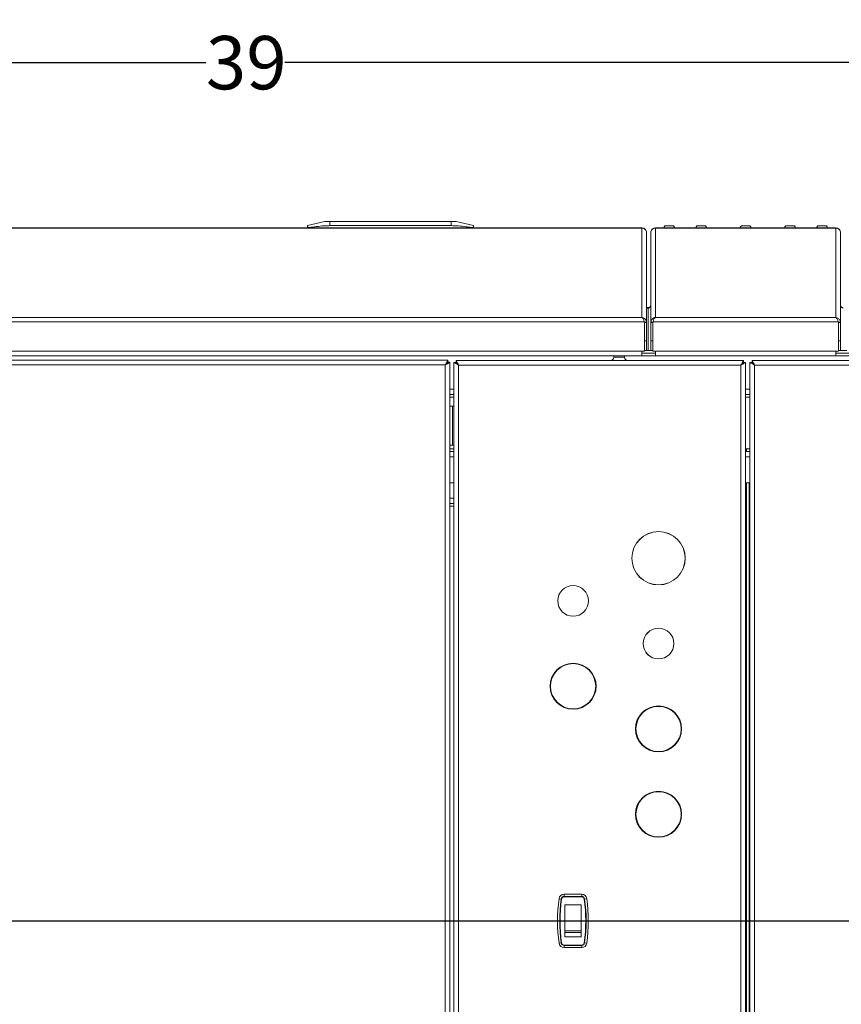
# Model space of a CAD drawing. Units: inches. Extents: x 6 to 207, y -1 to 132.
# Drawn here: x 70 to 89, y 109 to 132 of the extents above; entities that cross this region are included whole.
import ezdxf

# ---------------------------------------------------------------- set-up
doc = ezdxf.new("R2010")
doc.units = ezdxf.units.IN
doc.header["$MEASUREMENT"] = 0
doc.layers.add('TEXT', color=7, linetype='Continuous')
doc.styles.add('SLDTEXTSTYLE0', font='TXT', dxfattribs={"width": 0.75})
doc.dimstyles.new('SLDDIMSTYLE1', dxfattribs={"dimtxt": 1.25, "dimasz": 1.25, "dimexe": 0, "dimexo": 0.0625, "dimgap": 0.3125, "dimtad": 0, "dimdec": 6, "dimrnd": 1e-09, "dimzin": 12, "dimdsep": 46, "dimlunit": 5, "dimtxsty": 'SLDTEXTSTYLE0', "dimsah": 1, "dimcen": 0.09, "dimadec": 0, "dimazin": 3, "dimtfac": 1, "dimtofl": 0, "dimtmove": 0, "dimatfit": 3, "dimfxl": 1, "dimfrac": 2, "dimtolj": 1, "dimtzin": 12, "dimarcsym": 0})
doc.dimstyles.new('SLDDIMSTYLE2', dxfattribs={"dimtxt": 1.25, "dimasz": 1.25, "dimexe": 0, "dimexo": 0.0625, "dimgap": 0.3125, "dimtad": 0, "dimrnd": 1e-09, "dimzin": 12, "dimdsep": 46, "dimlunit": 5, "dimtxsty": 'SLDTEXTSTYLE0', "dimsah": 1, "dimcen": 0.09, "dimadec": 0, "dimazin": 3, "dimtfac": 1, "dimtofl": 0, "dimtmove": 0, "dimatfit": 3, "dimfxl": 1, "dimfrac": 2, "dimtolj": 1, "dimtzin": 12, "dimarcsym": 0})

# ---------------------------------------------------------------- blocks, each defined once
blk = doc.blocks.new('_D_5')
at = {"layer": 'TEXT'}
for p, q in [((55.99, 128.507), (55.99, 132.478)), ((95.015, 112.366), (95.015, 132.478)), ((55.99, 131.478), (74.505, 131.478)), ((95.015, 131.478), (76.352, 131.478))]:
    blk.add_line(p, q, dxfattribs=at)
for points in [[(55.99, 131.478), (57.24, 131.285), (57.24, 131.67)], [(95.015, 131.478), (93.765, 131.67), (93.765, 131.285)]]:
    blk.add_solid(points, dxfattribs=at)
at = {"layer": 'TEXT', "insert": (74.505, 132.096), "char_height": 1.25, "attachment_point": 1, "style": 'SLDTEXTSTYLE0'}
blk.add_mtext('39', dxfattribs=at)
blk = doc.blocks.new('_D_6')
at = {"layer": 'TEXT'}
for p, q in [((94.003, 111.354), (50.909, 111.354)), ((51.909, 111.354), (51.909, 105.481)), ((51.909, 95.109), (51.909, 100.596)), ((55.1, 95.109), (50.909, 95.109))]:
    blk.add_line(p, q, dxfattribs=at)
for points in [[(51.909, 111.354), (51.717, 110.104), (52.101, 110.104)], [(51.909, 95.109), (52.101, 96.359), (51.717, 96.359)]]:
    blk.add_solid(points, dxfattribs=at)
at = {"layer": 'TEXT', "insert": (51.291, 100.596), "char_height": 1.25, "attachment_point": 1, "rotation": 90, "style": 'SLDTEXTSTYLE0'}
blk.add_mtext('16 1/4', dxfattribs=at)

msp = doc.modelspace()

# ---------------------------------------------------------------- linework, layer by layer
at = {"color": 7, "linetype": 'Continuous', "lineweight": 15}
for p, q in [((59.6650025, 127.598757), (84.7150025, 127.598757)), ((59.6650025, 127.5950088), (84.7150025, 127.5950088)), ((77.2890025, 127.748757), (76.8890025, 127.6516141)), ((76.8890025, 127.598757), (76.8890025, 127.6185737)), ((77.0090025, 127.6185737), (77.0090025, 127.598757)), ((77.4090025, 127.748757), (77.2890025, 127.748757)), ((77.4090025, 127.748757), (77.4090025, 127.6516141)), ((77.4090025, 127.748757), (80.2490025, 127.748757)), ((77.4090025, 127.6516141), (80.2490025, 127.6516141)), ((80.2490025, 127.748757), (80.2490025, 127.6516141)), ((80.3690025, 127.748757), (80.2490025, 127.748757)), ((80.3690025, 127.748757), (80.7690025, 127.6516141)), ((80.6490025, 127.598757), (80.6490025, 127.6185737)), ((80.7690025, 127.6185737), (80.7690025, 127.598757)), ((84.7150025, 127.598757), (84.7150025, 127.5950088)), ((84.7150025, 127.5950088), (84.7150025, 125.5030088)), ((85.0350025, 127.5950088), (85.0350025, 127.598757)), ((85.0350025, 127.598757), (89.2550025, 127.598757)), ((85.0350025, 127.5950088), (85.0350025, 125.5030088)), ((85.0350025, 127.5950088), (89.2550025, 127.5950088)), ((85.4550025, 127.643757), (85.2550025, 127.643757)), ((86.2050025, 127.643757), (86.0050025, 127.643757)), ((87.2450025, 127.643757), (87.0450025, 127.643757)), ((88.2850025, 127.643757), (88.0850025, 127.643757)), ((89.0350025, 127.643757), (88.8350025, 127.643757)), ((89.2550025, 127.598757), (89.2550025, 127.5950088)), ((89.2550025, 127.5950088), (89.2550025, 125.5030088)), ((84.8250025, 127.4836181), (84.8250025, 127.488757)), ((84.8250025, 125.3803336), (84.8250025, 127.4836181)), ((84.9250025, 127.488757), (84.9250025, 127.4836181)), ((84.9250025, 127.4836181), (84.9250025, 125.3803336)), ((89.3650025, 127.4836181), (89.3650025, 127.488757)), ((89.3650025, 125.3803336), (89.3650025, 127.4836181)), ((84.8250025, 125.735057), (84.8902332, 125.735057)), ((84.8630025, 125.728757), (84.8250025, 125.728757)), ((84.8250025, 125.7219826), (84.8630025, 125.7219826)), ((59.6058474, 125.396757), (84.7741575, 125.396757)), ((59.6650025, 125.5030088), (84.7150025, 125.5030088)), ((84.8230458, 125.4014119), (84.7758996, 125.3927057)), ((84.7770025, 125.3803336), (84.7758996, 125.3927057)), ((84.7762954, 125.3801441), (84.7762954, 124.708757)), ((84.8250025, 125.3803336), (84.7770025, 125.3803336)), ((84.7770025, 125.3803336), (84.7770025, 124.9526729)), ((84.8250025, 125.3803336), (84.8230458, 125.4014119)), ((84.8250025, 125.3803336), (84.8250025, 124.9526729)), ((84.9269592, 125.4014119), (84.9250025, 125.3803336)), ((84.9250025, 125.3803336), (84.9730025, 125.3803336)), ((84.9250025, 125.3803336), (84.9250025, 124.9547435)), ((84.9269592, 125.4014119), (84.9741054, 125.3927057)), ((84.9741054, 125.3927057), (84.9730025, 125.3803336)), ((84.9730025, 125.3803336), (84.9730025, 124.9547435)), ((84.9737096, 125.3801441), (84.9737096, 124.708757)), ((84.9758474, 125.396757), (89.3141575, 125.396757)), ((85.0350025, 125.5030088), (89.2550025, 125.5030088)), ((89.3630458, 125.4014119), (89.3158996, 125.3927057)), ((89.3170025, 125.3803336), (89.3158996, 125.3927057)), ((89.3162954, 125.3801441), (89.3162954, 124.708757)), ((89.3650025, 125.3803336), (89.3170025, 125.3803336)), ((89.3170025, 125.3803336), (89.3170025, 124.9547435)), ((89.3650025, 125.3803336), (89.3630458, 125.4014119)), ((89.3650025, 125.3803336), (89.3650025, 124.9547435)), ((84.8250025, 124.9526729), (84.7770025, 124.9526729)), ((84.7770025, 124.726757), (84.7770025, 124.9526729)), ((84.8250025, 124.726757), (84.8250025, 124.9526729)), ((84.9250025, 124.9547435), (84.9730025, 124.9547435)), ((84.9250025, 124.9547435), (84.9250025, 124.726757)), ((84.9730025, 124.9547435), (84.9730025, 124.726757)), ((89.3162954, 124.8340334), (89.3170025, 124.8340334)), ((89.3650025, 124.9547435), (89.3170025, 124.9547435)), ((89.3170025, 124.726757), (89.3170025, 124.9547435)), ((89.3650025, 124.726757), (89.3650025, 124.9547435)), ((59.6650025, 124.708757), (84.7150025, 124.708757)), ((59.6650025, 124.598757), (84.7150025, 124.598757)), ((84.0590025, 124.598757), (84.0590025, 124.568757)), ((84.3110025, 124.568757), (84.3110025, 124.598757)), ((84.7762954, 124.708757), (84.7150025, 124.708757)), ((84.7150025, 124.708757), (84.7150025, 124.598757)), ((85.0350025, 124.666757), (84.7150025, 124.666757)), ((84.9737096, 124.726757), (84.7762954, 124.726757)), ((84.9737096, 124.708757), (85.0350025, 124.708757)), ((85.0350025, 124.708757), (89.2550025, 124.708757)), ((85.0350025, 124.598757), (85.0350025, 124.708757)), ((85.0350025, 124.598757), (89.2550025, 124.598757)), ((89.3162954, 124.708757), (89.2550025, 124.708757)), ((89.2550025, 124.708757), (89.2550025, 124.598757)), ((89.5750025, 124.666757), (89.2550025, 124.666757)), ((89.5137096, 124.726757), (89.3162954, 124.726757)), ((59.1297096, 124.498757), (80.1722954, 124.498757)), ((59.1910025, 124.388757), (80.1110025, 124.388757)), ((80.1110025, 124.388757), (80.1110025, 98.334757)), ((80.1722954, 124.498757), (80.1722954, 124.450757)), ((80.2210025, 124.4500499), (80.1730025, 124.4500499)), ((80.2210025, 98.2734641), (80.2210025, 124.4500499)), ((80.3150025, 124.4460499), (80.3150025, 98.2734641)), ((80.3150025, 124.4460499), (80.3630025, 124.4460499)), ((87.0962954, 124.494757), (80.3637096, 124.494757)), ((80.3637096, 124.494757), (80.3637096, 124.446757)), ((80.4250025, 124.384757), (80.4250025, 98.334757)), ((87.0350025, 124.384757), (80.4250025, 124.384757)), ((87.0350025, 98.334757), (87.0350025, 124.384757)), ((87.0962954, 124.494757), (87.0962954, 124.446757)), ((87.1450025, 124.4460499), (87.0970025, 124.4460499)), ((87.1450025, 98.2734641), (87.1450025, 124.4460499)), ((87.2450025, 124.4460499), (87.2930025, 124.4460499)), ((87.2450025, 124.4460499), (87.2450025, 98.2734641)), ((115.2162954, 124.494757), (87.2937096, 124.494757)), ((87.2937096, 124.494757), (87.2937096, 124.446757)), ((115.1550025, 124.384757), (87.3550025, 124.384757)), ((87.3550025, 124.384757), (87.3550025, 98.334757)), ((80.3150025, 123.696757), (80.2210025, 123.696757)), ((87.2450025, 123.696757), (87.1450025, 123.696757)), ((80.2830025, 123.4200499), (80.2210025, 123.4200499)), ((80.2830025, 122.508757), (80.2830025, 123.4200499)), ((80.2830025, 123.4200499), (80.3150025, 123.4200499)), ((80.2210025, 122.508757), (80.2830025, 122.508757)), ((80.3150025, 122.508757), (80.2830025, 122.508757)), ((80.3150025, 122.356757), (80.2210025, 122.356757)), ((87.1630025, 122.416757), (87.1450025, 122.416757)), ((87.2450025, 122.356757), (87.1450025, 122.356757)), ((87.1630025, 122.356757), (87.1630025, 122.416757)), ((80.3150025, 121.626757), (80.2210025, 121.626757)), ((87.2450025, 121.626757), (87.1450025, 121.626757)), ((87.1450025, 121.611757), (87.1630025, 121.611757)), ((87.1630025, 121.611757), (87.1630025, 121.626757)), ((87.1630025, 101.111757), (87.1630025, 121.611757)), ((80.3150025, 121.141757), (80.2210025, 121.141757)), ((80.2210025, 121.079757), (80.3150025, 121.079757)), ((82.8936075, 111.9842438), (82.8936075, 111.984757)), ((83.3063974, 111.984757), (82.8936075, 111.984757)), ((82.8936075, 111.9342438), (82.8936075, 111.9842438)), ((83.3063974, 111.9842438), (82.8936075, 111.9842438)), ((82.8936075, 111.924757), (82.8936075, 111.9342438)), ((83.3063974, 111.9342438), (82.8936075, 111.9342438)), ((83.3063974, 111.924757), (82.8936075, 111.924757)), ((83.3063974, 111.9842438), (83.3063974, 111.984757)), ((83.3063974, 111.9342438), (83.3063974, 111.9842438)), ((83.3063974, 111.924757), (83.3063974, 111.9342438)), ((82.7751742, 111.8805893), (82.7746656, 111.8806573)), ((82.8247334, 111.8739642), (82.7751742, 111.8805893)), ((82.8341365, 111.8727071), (82.8247334, 111.8739642)), ((82.9100025, 111.734757), (83.2900025, 111.734757)), ((82.9100025, 111.1276602), (82.9100025, 111.734757)), ((83.2900025, 111.1276602), (83.2900025, 111.734757)), ((83.3658684, 111.8727071), (83.3752716, 111.8739642)), ((83.3752716, 111.8739642), (83.4248307, 111.8805893)), ((83.4248307, 111.8805893), (83.4253394, 111.8806573)), ((82.9100025, 111.1276602), (83.2900025, 111.1276602)), ((82.9100025, 111.0910341), (82.9100025, 111.1276602)), ((82.9100025, 111.0910341), (83.2900025, 111.0910341)), ((82.9100025, 110.984757), (82.9100025, 111.0910341)), ((82.9100025, 110.984757), (83.2900025, 110.984757)), ((83.2900025, 111.0910341), (83.2900025, 111.1276602)), ((83.2900025, 110.984757), (83.2900025, 111.0910341)), ((82.7751742, 110.8389247), (82.7746656, 110.8388567)), ((82.8247334, 110.8455498), (82.7751742, 110.8389247)), ((82.8341365, 110.8468068), (82.8247334, 110.8455498)), ((82.8936075, 110.794757), (82.8936075, 110.7852701)), ((83.3063974, 110.794757), (82.8936075, 110.794757)), ((83.3063974, 110.7852701), (82.8936075, 110.7852701)), ((82.8936075, 110.7852701), (82.8936075, 110.7352701)), ((83.3063974, 110.794757), (83.3063974, 110.7852701)), ((83.3063974, 110.7852701), (83.3063974, 110.7352701)), ((83.3658684, 110.8468068), (83.3752716, 110.8455498)), ((83.3752716, 110.8455498), (83.4248307, 110.8389247)), ((83.4248307, 110.8389247), (83.4253394, 110.8388567)), ((83.3063974, 110.7352701), (82.8936075, 110.7352701)), ((82.8936075, 110.7352701), (82.8936075, 110.734757)), ((83.3063974, 110.734757), (82.8936075, 110.734757)), ((83.3063974, 110.7352701), (83.3063974, 110.734757))]:
    msp.add_line(p, q, dxfattribs=at)
at = {"color": 8, "linetype": 'Continuous', "lineweight": 15}
for p, q in [((84.8630025, 125.728757), (84.8630025, 125.7219826)), ((84.8630025, 125.7219826), (84.8630025, 124.726757)), ((85.0350025, 124.604757), (84.7150025, 124.604757)), ((89.5750025, 124.604757), (89.2550025, 124.604757)), ((84.0590025, 124.568757), (84.3110025, 124.568757)), ((80.3150025, 123.818757), (80.2210025, 123.818757)), ((87.2450025, 123.818757), (87.1450025, 123.818757)), ((80.3150025, 123.634757), (80.2210025, 123.634757)), ((87.2450025, 123.634757), (87.1450025, 123.634757)), ((80.3150025, 122.418757), (80.2210025, 122.418757)), ((87.2450025, 122.418757), (87.1450025, 122.418757)), ((80.3150025, 122.234757), (80.2210025, 122.234757)), ((87.2450025, 122.234757), (87.1450025, 122.234757)), ((87.2250025, 101.096757), (87.2250025, 121.626757)), ((80.3150025, 121.263757), (80.2210025, 121.263757))]:
    msp.add_line(p, q, dxfattribs=at)
at = {"color": 7, "linetype": 'Continuous', "lineweight": 15, "flags": 128}
for points in [[(80.1110025, 124.388757), (80.1110025, 124.388757)], [(80.4250025, 124.384757), (80.4250025, 124.384757)], [(87.0350025, 124.384757), (87.0350025, 124.384757)], [(87.3550025, 124.384757), (87.3550025, 124.384757)]]:
    msp.add_lwpolyline(points, dxfattribs=at)
at = {"color": 7, "linetype": 'Continuous', "lineweight": 15}
for centre, radius in [((85.1050025, 119.859757), 0.625), ((85.1050025, 119.859757), 0.6235747), ((83.1050025, 118.859757), 0.36), ((83.1050025, 118.859757), 0.3597111), ((85.1050025, 117.859757), 0.36), ((85.1050025, 117.859757), 0.3597111), ((83.1050025, 116.859757), 0.539), ((83.1050025, 116.859757), 0.5292351), ((85.1050025, 115.859757), 0.539), ((85.1050025, 115.859757), 0.5292351), ((85.1050025, 113.859757), 0.539), ((85.1050025, 113.859757), 0.5292351)]:
    msp.add_circle(centre, radius, dxfattribs=at)
for centre, radius, start, end in [((85.2867078, 127.5928181), 0.06, 121.89893873, 174.31947766), ((85.4232971, 127.5928181), 0.06, 5.68052234, 58.10106127), ((86.0367078, 127.5928181), 0.06, 121.89893873, 174.31947766), ((86.1732971, 127.5928181), 0.06, 5.68052234, 58.10106127), ((87.0767078, 127.5928181), 0.06, 121.89893873, 174.31947766), ((87.2132971, 127.5928181), 0.06, 5.68052234, 58.10106127), ((88.1167078, 127.5928181), 0.06, 121.89893873, 174.31947766), ((88.2532971, 127.5928181), 0.06, 5.68052234, 58.10106127), ((88.8667078, 127.5928181), 0.06, 121.89893873, 174.31947766), ((89.0032971, 127.5928181), 0.06, 5.68052234, 58.10106127), ((84.8630025, 125.790757), 0.062, 270, 0), ((84.8640408, 125.7829449), 0.0609712, 269.0242395, 358.98981489), ((89.4270025, 125.790757), 0.062, 180, 270), ((89.4259642, 125.7829449), 0.0609712, 181.01018511, 270.9757605), ((83.9850025, 124.568757), 0.074, 270, 0), ((84.3850025, 124.568757), 0.074, 180, 270), ((82.8936075, 111.864757), 0.12, 90, 172.38577607), ((82.8936075, 111.864757), 0.1194868, 90, 172.38577607), ((82.8936075, 111.864757), 0.0694868, 90, 172.38577607), ((82.8936075, 111.864757), 0.06, 90, 172.38577607), ((83.3063974, 111.864757), 0.12, 7.61422393, 90), ((83.3063974, 111.864757), 0.1194868, 7.61422393, 90), ((83.3063974, 111.864757), 0.0694868, 7.61422393, 90), ((83.3063974, 111.864757), 0.06, 7.61422393, 90), ((86.6712525, 111.359757), 3.93125, 172.38577607, 187.61422393), ((86.6712525, 111.359757), 3.9307368, 172.38577607, 187.61422393), ((86.6712525, 111.359757), 3.8807368, 172.38577607, 187.61422393), ((86.6712525, 111.359757), 3.87125, 172.38577607, 187.61422393), ((79.5287525, 111.359757), 3.87125, 352.38577607, 7.61422393), ((79.5287525, 111.359757), 3.8807368, 352.38577607, 7.61422393), ((79.5287525, 111.359757), 3.9307368, 352.38577607, 7.61422393), ((79.5287525, 111.359757), 3.93125, 352.38577607, 7.61422393), ((82.8936075, 110.854757), 0.12, 187.61422393, 270), ((82.8936075, 110.854757), 0.1194868, 187.61422393, 270), ((82.8936075, 110.854757), 0.0694868, 187.61422393, 270), ((82.8936075, 110.854757), 0.06, 187.61422393, 270), ((83.3063974, 110.854757), 0.06, 270, 352.38577607), ((83.3063974, 110.854757), 0.0694868, 270, 352.38577607), ((83.3063974, 110.854757), 0.1194868, 270, 352.38577607), ((83.3063974, 110.854757), 0.12, 270, 352.38577607)]:
    msp.add_arc(centre, radius, start, end, dxfattribs=at)
for points, knots in [([(76.8890025, 127.6516141), (76.8890025, 127.6514924), (76.8890025, 127.6509383), (76.8890025, 127.6423735), (76.8890025, 127.6265184), (76.8890025, 127.6185737)], [0, 0, 0, 0, 0.1231724612, 0.5606366863, 1, 1, 1, 1]), ([(77.0090025, 127.6185737), (76.9956979, 127.6168146), (76.96908, 127.6132951), (76.9333196, 127.6111159), (76.9062696, 127.6115066), (76.8912826, 127.6141714), (76.8896804, 127.6172648), (76.8890025, 127.6185737)], [0, 0, 0, 0, 0.2127210759, 0.4255828514, 0.636295866, 0.8461022989, 1, 1, 1, 1]), ([(77.0090025, 127.6185737), (77.0670736, 127.6264899), (77.183414, 127.6423494), (77.3172209, 127.6509366), (77.3925111, 127.6514924), (77.4090025, 127.6516141)], [0, 0, 0, 0, 0.4376667111, 0.8768274885, 1, 1, 1, 1]), ([(80.2490025, 127.6516141), (80.3063213, 127.6502386), (80.4212415, 127.6474808), (80.5544114, 127.6321491), (80.6302089, 127.6212709), (80.6490025, 127.6185737)], [0, 0, 0, 0, 0.4280372856, 0.858184905, 1, 1, 1, 1]), ([(80.7690025, 127.6185737), (80.7677182, 127.6168146), (80.7651489, 127.6132951), (80.7448859, 127.6111159), (80.7150562, 127.6115066), (80.6812676, 127.6141714), (80.6585958, 127.6172648), (80.6490025, 127.6185737)], [0, 0, 0, 0, 0.2127210759, 0.4255828514, 0.636295866, 0.8461022989, 1, 1, 1, 1]), ([(80.7690025, 127.6185737), (80.7690025, 127.6264899), (80.7690025, 127.6423494), (80.7690025, 127.6509366), (80.7690025, 127.6514924), (80.7690025, 127.6516141)], [0, 0, 0, 0, 0.4376667111, 0.8768274885, 1, 1, 1, 1]), ([(84.7150025, 125.5030088), (84.7215793, 125.4984972), (84.734319, 125.4897579), (84.7505749, 125.462994), (84.7641301, 125.4313567), (84.7708909, 125.4080285), (84.7741575, 125.396757)], [0, 0, 0, 0, 0.2752146761, 0.5331123939, 0.7744136309, 1, 1, 1, 1]), ([(84.8230458, 125.4014119), (84.8196759, 125.413081), (84.8129206, 125.4364738), (84.7897705, 125.4662737), (84.7599824, 125.4891834), (84.733743, 125.4997722), (84.7183652, 125.502428), (84.7150025, 125.5030088)], [0, 0, 0, 0, 0.2213291496, 0.4436933363, 0.6767067261, 0.9293030907, 1, 1, 1, 1]), ([(84.7741575, 125.396757), (84.7748394, 125.3936904), (84.776057, 125.3882139), (84.7762225, 125.38261), (84.7762954, 125.3801441)], [0, 0, 0, 0, 0.55995556738, 1, 1, 1, 1]), ([(85.0350025, 125.5030088), (85.0209026, 125.4994572), (84.9928121, 125.4923814), (84.9569699, 125.4638906), (84.9347572, 125.4313467), (84.9291028, 125.4096407), (84.9269592, 125.4014119)], [0, 0, 0, 0, 0.2954508954, 0.5886124424, 0.8440426668, 1, 1, 1, 1]), ([(84.9758474, 125.396757), (84.9751656, 125.3936904), (84.9739479, 125.3882139), (84.9737824, 125.38261), (84.9737096, 125.3801441)], [0, 0, 0, 0, 0.5599555674, 1, 1, 1, 1]), ([(84.9758474, 125.396757), (84.9782791, 125.4071953), (84.983479, 125.4295167), (84.9965268, 125.4607747), (85.0136048, 125.4888885), (85.0276079, 125.4981291), (85.0350025, 125.5030088)], [0, 0, 0, 0, 0.2056722311, 0.4398097402, 0.7041813469, 1, 1, 1, 1]), ([(89.2550025, 125.5030088), (89.2615793, 125.4984972), (89.274319, 125.4897579), (89.2905749, 125.462994), (89.3041301, 125.4313567), (89.3108909, 125.4080285), (89.3141575, 125.396757)], [0, 0, 0, 0, 0.2752146751, 0.5331123925, 0.7744136299, 1, 1, 1, 1]), ([(89.3630458, 125.4014119), (89.3596759, 125.413081), (89.3529206, 125.4364738), (89.3297705, 125.4662737), (89.2999824, 125.4891834), (89.273743, 125.4997722), (89.2583652, 125.502428), (89.2550025, 125.5030088)], [0, 0, 0, 0, 0.2213291498, 0.4436933366, 0.6767067264, 0.929303091, 1, 1, 1, 1]), ([(89.3141575, 125.396757), (89.3148394, 125.3936904), (89.316057, 125.3882139), (89.3162225, 125.38261), (89.3162954, 125.3801441)], [0, 0, 0, 0, 0.55995556738, 1, 1, 1, 1]), ([(80.1110025, 124.388757), (80.1185074, 124.4028001), (80.1334941, 124.4308432), (80.1553892, 124.4659142), (80.1644043, 124.4902826), (80.1694736, 124.4981721), (80.171768, 124.4986477), (80.1722954, 124.498757)], [0, 0, 0, 0, 0.258829345, 0.5168632629, 0.7435172865, 0.9410485902, 1, 1, 1, 1]), ([(80.1110025, 124.388757), (80.1201302, 124.3983855), (80.1347986, 124.4138587), (80.1550987, 124.4321432), (80.1640075, 124.4453867), (80.1692179, 124.4503114), (80.1716315, 124.4506609), (80.1722954, 124.450757)], [0, 0, 0, 0, 0.3401528361, 0.5466306164, 0.7561520461, 0.9329238473, 1, 1, 1, 1]), ([(80.2210025, 124.4500499), (80.2202696, 124.4487261), (80.2189044, 124.4462605), (80.2073947, 124.44064), (80.1879178, 124.4326747), (80.1637833, 124.4176262), (80.1381838, 124.4034782), (80.120711, 124.394015), (80.1110025, 124.388757)], [0, 0, 0, 0, 0.1572583394, 0.2929072087, 0.4997646432, 0.6780155747, 0.8210947929, 1, 1, 1, 1]), ([(80.1730025, 124.4500499), (80.1725839, 124.4487188), (80.1717995, 124.4462243), (80.1651942, 124.4405599), (80.1536262, 124.4319618), (80.1359944, 124.4124087), (80.1208381, 124.3980651), (80.1110025, 124.388757)], [0, 0, 0, 0, 0.1430268131, 0.26803144561, 0.46631357219, 0.65366779028, 1, 1, 1, 1]), ([(80.3150025, 124.4460499), (80.3161205, 124.4449739), (80.3183577, 124.442821), (80.3355211, 124.4345924), (80.3602046, 124.4212941), (80.390794, 124.4037542), (80.4134702, 124.3911613), (80.4250025, 124.384757)], [0, 0, 0, 0, 0.1919990075, 0.384178138, 0.5796717024, 0.7862351394, 1, 1, 1, 1]), ([(80.3630025, 124.4460499), (80.3635629, 124.4450605), (80.3646829, 124.4430833), (80.3729675, 124.43592), (80.3864896, 124.4234448), (80.4041581, 124.4052599), (80.4183704, 124.3912804), (80.4250025, 124.384757)], [0, 0, 0, 0, 0.1607078043, 0.3211713069, 0.490433871, 0.7622148781, 1, 1, 1, 1]), ([(80.4250025, 124.384757), (80.4167496, 124.3996496), (80.4027389, 124.4249323), (80.3863312, 124.4532806), (80.3766351, 124.4716259), (80.3703506, 124.484215), (80.3658187, 124.493012), (80.3644212, 124.4941682), (80.3637096, 124.494757)], [0, 0, 0, 0, 0.2748511614, 0.4666072601, 0.5942364216, 0.7250185097, 0.8599659225, 1, 1, 1, 1]), ([(80.4250025, 124.384757), (80.4167965, 124.393108), (80.4030406, 124.4071071), (80.3866682, 124.4230373), (80.3768057, 124.4335297), (80.3704454, 124.4407065), (80.3658524, 124.4457463), (80.3644273, 124.4464185), (80.3637096, 124.446757)], [0, 0, 0, 0, 0.2979857746, 0.4995221542, 0.6265782209, 0.7508066785, 0.8745052216, 1, 1, 1, 1]), ([(87.0962954, 124.494757), (87.0952701, 124.494083), (87.0933013, 124.4927888), (87.0885589, 124.4832957), (87.0826146, 124.4706876), (87.0738849, 124.4533871), (87.0574786, 124.4259843), (87.0436334, 124.4005885), (87.0350025, 124.384757)], [0, 0, 0, 0, 0.1505823385, 0.2891628961, 0.4163596834, 0.5329792181, 0.708862005, 1, 1, 1, 1]), ([(87.0962954, 124.446757), (87.0952643, 124.4463705), (87.0932659, 124.4456214), (87.088479, 124.4402011), (87.0824717, 124.433019), (87.073536, 124.4230823), (87.0572337, 124.4077677), (87.0435932, 124.393649), (87.0350025, 124.384757)], [0, 0, 0, 0, 0.1358250131, 0.2632615236, 0.3838808878, 0.4995385277, 0.684809221, 1, 1, 1, 1]), ([(87.0350025, 124.384757), (87.0490771, 124.3924587), (87.0771495, 124.4078201), (87.1126753, 124.4289803), (87.1368091, 124.4393435), (87.1444891, 124.4439315), (87.1449131, 124.4456813), (87.1450025, 124.4460499)], [0, 0, 0, 0, 0.26044192373, 0.51946124631, 0.74838046513, 0.9469943268, 1, 1, 1, 1]), ([(87.0350025, 124.384757), (87.0446271, 124.394122), (87.0602629, 124.4093359), (87.0784667, 124.4284601), (87.0909303, 124.4382869), (87.0964063, 124.4433343), (87.096862, 124.4454102), (87.0970025, 124.4460499)], [0, 0, 0, 0, 0.34306368628, 0.55732457862, 0.73833812381, 0.91937063905, 1, 1, 1, 1]), ([(87.2450025, 124.4460499), (87.2461205, 124.4449739), (87.2483577, 124.442821), (87.2655211, 124.4345924), (87.2902046, 124.4212941), (87.3207939, 124.403754), (87.3434701, 124.3911613), (87.3550025, 124.384757)], [0, 0, 0, 0, 0.1919990152, 0.3841781534, 0.5796717334, 0.7862341074, 1, 1, 1, 1]), ([(87.2930025, 124.4460499), (87.2935629, 124.4450605), (87.2946829, 124.4430833), (87.3029675, 124.43592), (87.3164896, 124.4234448), (87.334158, 124.4052598), (87.3483704, 124.3912804), (87.3550025, 124.384757)], [0, 0, 0, 0, 0.1607078123, 0.3211713228, 0.4904338954, 0.7622143681, 1, 1, 1, 1]), ([(87.3550025, 124.384757), (87.3467496, 124.3996496), (87.3327389, 124.4249323), (87.3163312, 124.4532806), (87.3066351, 124.4716259), (87.3003506, 124.484215), (87.2958187, 124.493012), (87.2944212, 124.4941682), (87.2937096, 124.494757)], [0, 0, 0, 0, 0.2748511613, 0.4666072601, 0.5942364217, 0.7250185097, 0.8599659226, 1, 1, 1, 1]), ([(87.3550025, 124.384757), (87.3467965, 124.393108), (87.3330406, 124.4071071), (87.3166682, 124.4230373), (87.3068057, 124.4335297), (87.3004454, 124.4407065), (87.2958524, 124.4457463), (87.2944273, 124.4464185), (87.2937096, 124.446757)], [0, 0, 0, 0, 0.2979857745, 0.4995221542, 0.626578221, 0.7508066785, 0.8745052216, 1, 1, 1, 1])]:
    msp.add_open_spline(points, degree=3, knots=knots, dxfattribs=at)
for points in [[(84.8250025, 127.488757), (84.823349, 127.503171), (84.8200421, 127.5319992), (84.7946046, 127.5683591), (84.7582447, 127.5937966), (84.7294165, 127.5971035), (84.7150025, 127.598757)], [(84.7150025, 127.5950088), (84.7294165, 127.5929834), (84.7582447, 127.5889327), (84.7946046, 127.5630774), (84.8200421, 127.5266716), (84.823349, 127.4979693), (84.8250025, 127.4836181)], [(85.0350025, 127.598757), (85.0205884, 127.5971035), (84.9917602, 127.5937966), (84.9554003, 127.5683591), (84.9299629, 127.5319992), (84.9266559, 127.503171), (84.9250025, 127.488757)], [(84.9250025, 127.4836181), (84.9266559, 127.4979693), (84.9299629, 127.5266716), (84.9554003, 127.5630774), (84.9917602, 127.5889327), (85.0205884, 127.5929834), (85.0350025, 127.5950088)], [(89.3650025, 127.488757), (89.363349, 127.503171), (89.3600421, 127.5319992), (89.3346046, 127.5683591), (89.2982447, 127.5937966), (89.2694165, 127.5971035), (89.2550025, 127.598757)], [(89.2550025, 127.5950088), (89.2694165, 127.5929834), (89.2982447, 127.5889327), (89.3346046, 127.5630774), (89.3600421, 127.5266716), (89.363349, 127.4979693), (89.3650025, 127.4836181)]]:
    msp.add_open_spline(points, degree=3, dxfattribs=at)

# ---------------------------------------------------------------- dimensions: what is measured, and where the dimension line sits
at = {"layer": 'TEXT'}
dim = msp.add_linear_dim(base=(95.0145694, 131.4776684), p1=(55.9900025, 127.5065674), p2=(95.0145694, 111.3657256), dimstyle='SLDDIMSTYLE2', dxfattribs=at)
dim.commit()
dim.dimension.update_dxf_attribs({"geometry": '_D_5', "text_midpoint": (75.4284633, 131.4776684), "dimtype": 160})
dim = msp.add_linear_dim(base=(51.9091298, 111.353757), p1=(56.1000025, 95.1089111), p2=(95.0030025, 111.353757), angle=90, dimstyle='SLDDIMSTYLE1', dxfattribs=at)
dim.commit()
dim.dimension.update_dxf_attribs({"geometry": '_D_6', "text_midpoint": (51.9091298, 103.0385499), "dimtype": 160})

doc.saveas('drawing.dxf')
